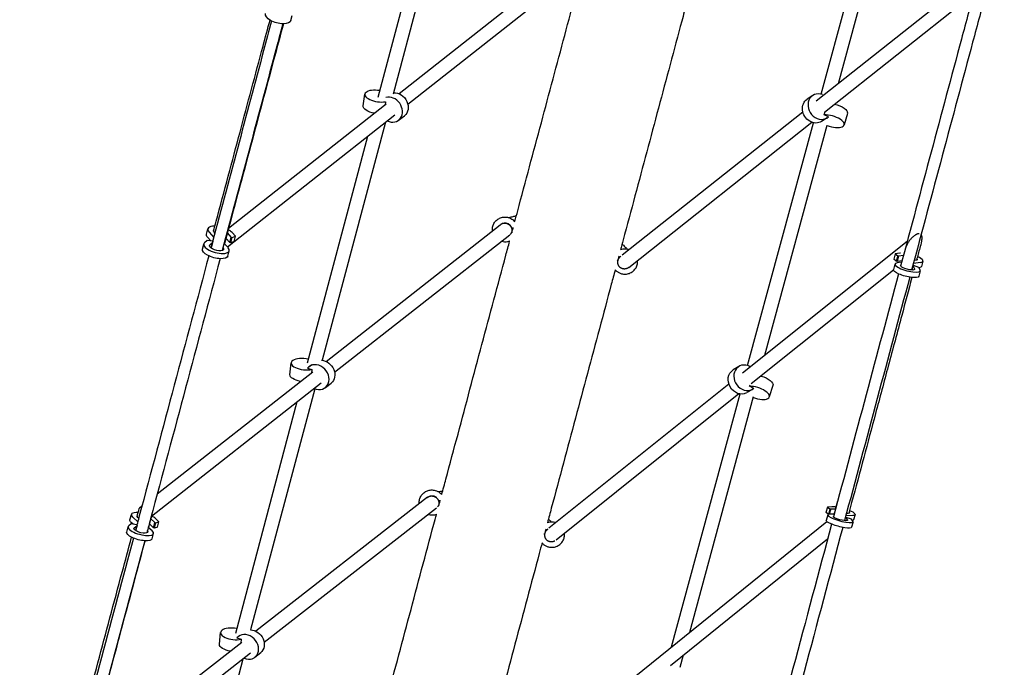
# Model space of a CAD drawing. Units: millimetres. Extents: x -5531 to 7760, y -6009 to 7742.
# Drawn here: x -672 to 678, y 1486 to 2374 of the extents above; entities that cross this region are included whole.
import ezdxf

# ---------------------------------------------------------------- set-up
doc = ezdxf.new("R2010")
doc.units = ezdxf.units.MM
doc.header["$LTSCALE"] = 20
doc.layers.add('2d', color=230, linetype='Continuous')
doc.layers.add('AS-Free_Space_Hatch', color=31, linetype='Continuous')

msp = doc.modelspace()

# ---------------------------------------------------------------- hatches: boundary and pattern name
at = {"layer": 'AS-Free_Space_Hatch'}
h = msp.add_hatch(dxfattribs=at)
h.set_pattern_fill('ANSI31', color=256, scale=100, angle=48)
edge = h.paths.add_edge_path()
edge.add_line((-2083.6, -1608.9), (-3387.8, -3867.9))
edge.add_arc((-2521.8, -4367.9), 1000, 150, 330)
edge.add_line((-1655.8, -4867.9), (-351.6, -2608.9))
edge.add_arc((-1217.6, -2108.9), 1000, 330, 510)
edge = h.paths.add_edge_path()
edge.add_line((-2714.5, 5878.3), (-552.9, 4630.3))
edge.add_arc((-1052.9, 3764.3), 1000, -120, 60, ccw=False)
edge.add_line((-1552.9, 2898.3), (-3714.5, 4146.3))
edge.add_arc((-3214.5, 5012.3), 1000, 60, 240, ccw=False)
edge = h.paths.add_edge_path()
edge.add_arc((3948.1, 803.4), 500, 0, 360)

# ---------------------------------------------------------------- linework, layer by layer
at = {"layer": '2d'}
for p, q in [((426.8, 2272), (514, 2594.2)), ((-77.5, 2582.8), (-160.3, 2272)), ((450.5, 2286.8), (533.2, 2592.4)), ((-101.3, 2567.4), (-181.2, 2267.5)), ((84, 2458.5), (-151.8, 2272.5)), ((97.6, 2445.1), (-139.9, 2257.7)), ((420.1, 2262.7), (633.1, 2431.6)), ((431.5, 2247.5), (635.8, 2409.5)), ((-300.5, 2373.1), (-298.7, 2380)), ((-201.3, 2256), (-198.9, 2272.1)), ((415.3, 2270.3), (407.5, 2265.3)), ((-169.7, 2258.4), (-386.1, 2087.8)), ((-170.7, 2261.7), (-171.4, 2257.1)), ((-170.9, 2261.7), (-170.7, 2261.7)), ((-158, 2243.5), (-387.5, 2062.5)), ((-186.9, 2246.1), (-187.3, 2244.6)), ((-152.7, 2236.4), (-144.9, 2242.4)), ((154, 2051.7), (401.6, 2248)), ((431, 2243.6), (432.3, 2248.1)), ((436.7, 2241), (431, 2243.6)), ((462.8, 2245.7), (458.3, 2230)), ((-170.6, 2233.6), (-257.4, 1907.3)), ((163.1, 2034.7), (414, 2233.6)), ((326, 1900), (416.2, 2232.9)), ((349.5, 1914.1), (435, 2229.7)), ((435.2, 2239.8), (427.4, 2234.7)), ((-195.4, 2213.9), (-278.2, 1903.2)), ((-13.2, 2093.3), (-12.8, 2093.6)), ((-416.3, 2080.2), (-414.4, 2087.3)), ((-412.8, 2083), (-406.3, 2075.8)), ((-404.8, 2081.7), (-405.8, 2082.8)), ((-387.7, 2081.8), (-382.2, 2075.7)), ((-376.6, 2077.2), (-381.2, 2082.3)), ((-252.2, 1905.8), (-13.4, 2093.1)), ((-421.8, 2059.6), (-419.9, 2066.6)), ((-415.4, 2071.6), (-419, 2068.1)), ((-407.8, 2070.5), (-415.4, 2071.6)), ((-410.2, 2070.9), (-414.7, 2075.9)), ((-411.7, 2065.4), (-408.2, 2068.8)), ((-408.9, 2062.9), (-407, 2070)), ((-407, 2070), (-407.7, 2070.5)), ((-386.7, 2061.7), (-392, 2067.5)), ((-384.1, 2068.6), (-389.6, 2074.7)), ((-384.1, 2068.6), (-382.2, 2075.7)), ((-383, 2068.3), (-384.1, 2068.6)), ((-383, 2068.3), (-381.1, 2075.4)), ((-378.5, 2070.1), (-383, 2068.3)), ((-382.2, 2075.7), (-381.1, 2075.4)), ((-381.1, 2075.4), (-376.6, 2077.2)), ((-378.5, 2070.1), (-376.6, 2077.2)), ((-240.5, 1890.8), (-0.4, 2079.2)), ((544.9, 2070.3), (319, 1889.7)), ((-410.1, 2061.7), (-410.5, 2061.4)), ((-387.1, 2050.2), (-385.2, 2057.3)), ((528.5, 2053.4), (526.5, 2045.9)), ((534.7, 2054.3), (528.5, 2053.4)), ((528.5, 2053.4), (531.8, 2050.6)), ((529.8, 2043.2), (526.5, 2045.9)), ((531.8, 2050.6), (529.8, 2043.2)), ((530.9, 2042.9), (529.8, 2043.2)), ((532.9, 2050.3), (530.9, 2042.9)), ((537.8, 2043.8), (530.9, 2042.9)), ((537.2, 2041.7), (531.2, 2040.9)), ((531.8, 2050.6), (532.9, 2050.3)), ((532.9, 2050.3), (539.8, 2051.3)), ((553.4, 2040.3), (563.1, 2041.6)), ((556.8, 2044.4), (554.4, 2044.1)), ((566.3, 2043.3), (564.3, 2035.8)), ((526, 2030.9), (330.9, 1874.8)), ((528, 2039.2), (526, 2031.8)), ((552.6, 2037), (551, 2031)), ((551.4, 2032.8), (551.4, 2032.8)), ((553.4, 2037), (552.6, 2037)), ((552.6, 2037), (554.9, 2032.6)), ((560.8, 2034.4), (553.4, 2037)), ((562.7, 2029.9), (560.7, 2022.4)), ((562.5, 2031.1), (560.8, 2034.4)), ((561.1, 2034.2), (560.9, 2034.1)), ((-483.8, 1724.1), (-270.5, 1891.5)), ((-301.8, 1887.5), (-300.1, 1903.8)), ((-277.8, 1896.4), (-271.8, 1894.7)), ((-275.7, 1898.5), (-272, 1901.4)), ((-271.8, 1894.7), (-272.3, 1890)), ((313.8, 1898.8), (306.1, 1894)), ((-491.6, 1693.8), (-258.8, 1876.5)), ((-267.8, 1868.3), (-355.7, 1537.8)), ((-253.2, 1869.9), (-245.4, 1876)), ((300.2, 1874.6), (53.1, 1677)), ((332.9, 1867.7), (325.5, 1863.2)), ((328.7, 1871.6), (329.4, 1873.8)), ((334.4, 1868.8), (328.7, 1871.6)), ((360.7, 1872.6), (355.7, 1857)), ((-292.3, 1850.2), (-376.7, 1532.8)), ((314, 1861.4), (63.2, 1660.8)), ((221.4, 1514.3), (315.5, 1861.1)), ((246.6, 1534.6), (334.2, 1857.6)), ((-113, 1719.5), (-348.4, 1535.8)), ((-507.9, 1705.2), (-504.8, 1707.7)), ((-100.9, 1704.8), (-337.2, 1520.4)), ((435.5, 1706.1), (433.4, 1698.6)), ((441.5, 1706.4), (435.5, 1706.1)), ((435.5, 1706.1), (438.8, 1703.8)), ((438.8, 1703.8), (436.8, 1696.2)), ((440, 1703.5), (438, 1696.3)), ((438.8, 1703.8), (440, 1703.5)), ((440, 1703.5), (446.7, 1703.8)), ((-521.2, 1688.7), (-519.3, 1696)), ((-517.5, 1692.3), (-510.6, 1685.9)), ((-509.3, 1690.7), (-510.6, 1691.9)), ((-492.6, 1690.2), (-486.9, 1684.9)), ((-481.5, 1685.8), (-486.3, 1690.3)), ((436.8, 1696.2), (433.4, 1698.6)), ((435.8, 1695.3), (433.8, 1687.7)), ((437.1, 1696.2), (436.8, 1696.2)), ((444.8, 1696.6), (438.8, 1696.4)), ((460.1, 1692.1), (458.9, 1687.5)), ((461, 1692), (460.1, 1692.1)), ((460.1, 1692.1), (462.7, 1688.6)), ((460.8, 1694.5), (470.2, 1694.9)), ((468.4, 1689.6), (461, 1692)), ((463.8, 1697.5), (461.6, 1697.4)), ((470.3, 1686.9), (468.4, 1689.6)), ((473.3, 1696), (471.2, 1688.4)), ((-525.7, 1671.8), (-523.8, 1679.1)), ((-519.6, 1683), (-523, 1680.3)), ((-511.9, 1681.7), (-519.6, 1683)), ((-516.8, 1682.5), (-519.5, 1685)), ((-515.6, 1677.7), (-512, 1680.6)), ((-513.1, 1673.9), (-511.1, 1681.3)), ((-511.7, 1681.6), (-511.9, 1681.7)), ((-490.8, 1673.4), (-496.1, 1678.3)), ((-488.9, 1677.6), (-494.6, 1682.9)), ((-488.9, 1677.6), (-486.9, 1684.9)), ((-487.8, 1677.3), (-488.9, 1677.6)), ((-487.8, 1677.3), (-485.8, 1684.6)), ((-483.4, 1678.5), (-487.8, 1677.3)), ((-486.9, 1684.9), (-485.8, 1684.6)), ((-485.8, 1684.6), (-481.5, 1685.8)), ((-483.4, 1678.5), (-481.5, 1685.8)), ((-48, 1297.4), (434.7, 1686.1)), ((51.9, 1676), (51.7, 1675.9)), ((470.6, 1686), (468.5, 1678.4)), ((-491, 1662.5), (-489, 1669.8)), ((220.2, 1489), (435.7, 1662.5)), ((-398.5, 1518), (-396.9, 1534.2)), ((-374.6, 1526.7), (-368.6, 1525)), ((-372.6, 1528.7), (-370.1, 1530.7)), ((-367.8, 1520.6), (-583, 1352.7)), ((-368.6, 1525), (-369.2, 1519.6)), ((-356.1, 1505.7), (-579.9, 1331)), ((-349.9, 1500.3), (-341.9, 1506.6)), ((233.5, 1486.5), (238.1, 1503.4)), ((-366.4, 1497.6), (-456.4, 1159.1))]:
    msp.add_line(p, q, dxfattribs=at)
at = {"layer": '2d', "extrusion": (0, 0, -1)}
for centre, major_axis, ratio, start_param, end_param in [((-317.9, 2377.8), (17.4, -4.7), 0.457337, 0, 3.141593), ((-155.9, 2256.9), (11, -14.5), 0.836394, -2.640273, 0), ((-183.3, 2253.3), (-18, 2.7), 0.42547, -1.501231, 0), ((417.5, 2250), (9.9, -15.3), 0.856435, 0, 3.141593), ((445.2, 2250.7), (17.5, -4.9), 0.412299, -1.6852, 0), ((-398.9, 2075.6), (-17.4, 4.7), 0.400012, -0.550795, 0), ((-397, 2082.7), (-9.66, 2.59), 0.400012, -0.550795, 0.219133), ((6.3, 2089.8), (-3.85, -1.09), 0.208547, -1.072588, -0.110711), ((-404.4, 2054.9), (17.4, -4.7), 0.400012, 0, 3.141593), ((-402.5, 2062), (9.66, -2.59), 0.400012, -0.502714, 3.376196), ((548.9, 2047.9), (9.66, -2.59), 0.258858, -0.365783, 0.550795), ((543.3, 2027.1), (17.4, -4.7), 0.258858, 0, 3.141593), ((545.3, 2034.6), (9.66, -2.59), 0.258858, -0.234604, 3.386231), ((546.9, 2040.5), (17.4, -4.7), 0.258858, 0, 0.550795), ((-256.6, 1890.4), (11.2, -14.3), 0.830947, -2.497136, 0), ((315.6, 1878.5), (9.5, -15.5), 0.861493, 0.056731, 3.141593), ((-283.7, 1885.7), (-18.1, 1.9), 0.420822, -1.423824, 0), ((343.4, 1878.2), (17.3, -5.6), 0.408997, -1.644938, 0), ((-94, 1715.7), (-3.86, -1.06), 0.146839, -1.176598, -0.146392), ((-503.8, 1684), (-17.4, 4.7), 0.326648, -0.550795, 0), ((-501.9, 1691.3), (-9.66, 2.59), 0.326648, -0.550795, 0.227196), ((453.2, 1690.6), (9.66, -2.59), 0.194223, -0.234604, 3.403653), ((455.9, 1700.7), (9.66, -2.59), 0.194223, -0.366567, 0.550795), ((453.8, 1693.1), (17.4, -4.7), 0.194223, 0, 0.355486), ((-506.4, 1674.4), (9.66, -2.59), 0.326648, -0.453194, 3.376196), ((451.2, 1683.1), (17.4, -4.7), 0.194223, 0, 3.141593), ((-508.4, 1667.1), (17.4, -4.7), 0.326648, 0, 3.141593), ((-353.3, 1520.8), (11.4, -14.2), 0.825558, -2.534743, 0), ((-380.4, 1516.2), (-18.1, 1.8), 0.432008, -1.460783, 0)]:
    msp.add_ellipse(centre, major_axis=major_axis, ratio=ratio, start_param=start_param, end_param=end_param, dxfattribs=at)
at = {"layer": '2d'}
for centre, major_axis, ratio, start_param, end_param in [((-180.9, 2269.4), (-18, 2.7), 0.42547, -1.629781, 2.232529), ((-163.8, 2250.9), (11, -14.5), 0.836394, -1.013845, 2.80949), ((425.2, 2255), (-9.9, 15.3), 0.856435, -0.854651, 3.270107), ((440.8, 2234.9), (17.5, -4.9), 0.412299, -1.801134, 2.276329), ((-397, 2082.7), (-17.4, 4.7), 0.400012, -0.99766, 0.550795), ((-397, 2082.7), (-17.4, 4.7), 0.400012, -2.590798, -2.109805), ((-402.5, 2062), (-17.4, 4.7), 0.400012, -0.234604, 3.692387), ((548.9, 2047.9), (-17.4, 4.7), 0.258858, -0.61942, -0.550795), ((147.9, 2051.9), (2.79, -2.87), 0.208547, -0.980269, 0), ((545.3, 2034.6), (-17.4, 4.7), 0.258858, -0.550795, 3.376196), ((548.9, 2047.9), (17.4, -4.7), 0.258858, -0.550795, 1.025347), ((-282, 1901.9), (-18.1, 1.9), 0.420822, -1.827829, 2.211543), ((-264.5, 1884.2), (11.2, -14.3), 0.830947, -1.016591, 3.337347), ((323.4, 1883.3), (-9.5, 15.5), 0.861493, -0.971408, 3.258652), ((338.4, 1862.6), (17.3, -5.6), 0.408997, -1.700662, 2.288286), ((455.9, 1700.7), (-17.4, 4.7), 0.194223, -1.004027, -0.550795), ((-501.9, 1691.3), (-17.4, 4.7), 0.326648, -0.998839, 0.550795), ((-501.9, 1691.3), (-17.4, 4.7), 0.326648, -2.590798, -2.11096), ((453.2, 1690.6), (-17.4, 4.7), 0.194223, -0.550795, 3.376196), ((455.9, 1700.7), (17.4, -4.7), 0.194223, -0.550795, 1.025529), ((-506.4, 1674.4), (-17.4, 4.7), 0.326648, -0.234604, 3.692387), ((47.6, 1677.7), (2.81, -2.85), 0.146839, -1.083379, 0), ((-378.8, 1532.3), (-18.1, 1.8), 0.432008, -1.745213, 2.210003), ((-361.2, 1514.5), (11.4, -14.2), 0.825558, -0.993309, 3.32325)]:
    msp.add_ellipse(centre, major_axis=major_axis, ratio=ratio, start_param=start_param, end_param=end_param, dxfattribs=at)
for points, knots in [([(6.7, 2097.4), (8, 2102.2), (9.3, 2107.1), (16, 2132.2), (21.4, 2152.4), (32.2, 2192.7), (37.6, 2212.7), (48.4, 2252.9), (53.7, 2272.9), (64.4, 2312.8), (69.8, 2332.7), (80.4, 2372.5), (85.7, 2392.3), (93.2, 2420.2), (95.3, 2428.2), (97.5, 2436.3)], [2324.568137, 2324.568137, 2324.568137, 2324.568137, 2340.439054, 2340.439054, 2406.165862, 2406.165862, 2471.892671, 2471.892671, 2537.619479, 2537.619479, 2603.346287, 2603.346287, 2669.073096, 2669.073096, 2695.822529, 2695.822529, 2695.822529, 2695.822529]), ([(638.6, 2419.8), (632.1, 2395.7), (625.6, 2371.5), (591.6, 2244.6), (563.8, 2140.9), (535.8, 2036.5)], [1.25901814, 1.25901814, 1.25901814, 1.25901814, 1.27359013, 1.27359013, 1.33536932, 1.33536932, 1.33536932, 1.33536932]), ([(653.9, 2415.1), (647.5, 2391.2), (641, 2367.2), (606.9, 2240), (579, 2135.9), (550.9, 2031)], [1.25912174, 1.25912174, 1.25912174, 1.25912174, 1.27359013, 1.27359013, 1.33563279, 1.33563279, 1.33563279, 1.33563279]), ([(242.3, 2397.3), (240.1, 2389), (237.9, 2380.6), (230.3, 2352.5), (225, 2332.7), (214.4, 2292.9), (209, 2273), (198.3, 2233), (193, 2213), (182.2, 2172.9), (176.8, 2152.8), (166.1, 2112.6), (160.6, 2092.4), (154, 2067.7), (152.8, 2063.2), (151.6, 2058.7)], [1129.695374, 1129.695374, 1129.695374, 1129.695374, 1157.356504, 1157.356504, 1223.083312, 1223.083312, 1288.810121, 1288.810121, 1354.536929, 1354.536929, 1420.263737, 1420.263737, 1485.990546, 1485.990546, 1500.571788, 1500.571788, 1500.571788, 1500.571788]), ([(-327.1, 2372.5), (-330.7, 2359), (-334.3, 2345.4), (-361.8, 2242.7), (-385.9, 2152.4), (-410.2, 2061.2)], [1.13416211, 1.13416211, 1.13416211, 1.13416211, 1.14274784, 1.14274784, 1.19907291, 1.19907291, 1.19907291, 1.19907291]), ([(-406.7, 2084.3), (-405.4, 2088.8), (-404.2, 2093.3), (-397.5, 2118.5), (-392, 2139.2), (-381, 2179.9), (-375.7, 2200), (-365, 2239.6), (-359.8, 2259.3), (-349.3, 2298.6), (-344, 2318.2), (-335.5, 2349.8), (-332.3, 2361.7), (-329.1, 2373.6)], [24.983356, 24.983356, 24.983356, 24.983356, 40.000097, 40.000097, 109.112182, 109.112182, 176.559199, 176.559199, 242.944998, 242.944998, 309.730782, 309.730782, 350.511782, 350.511782, 350.511782, 350.511782]), ([(-311.6, 2368.6), (-315.2, 2355), (-318.9, 2341.3), (-346.2, 2238.8), (-370.3, 2148.8), (-394.6, 2057.9)], [1.1341219, 1.1341219, 1.1341219, 1.1341219, 1.14274784, 1.14274784, 1.19890886, 1.19890886, 1.19890886, 1.19890886]), ([(-310.8, 2368.5), (-315.3, 2351.9), (-319.8, 2335.2), (-329.4, 2299.1), (-334.6, 2279.7), (-345.2, 2240.4), (-350.5, 2220.5), (-361.2, 2180.6), (-366.6, 2160.5), (-377.3, 2120.6), (-382.6, 2100.7), (-389.2, 2076.2), (-390.4, 2071.6), (-391.6, 2067.1)], [47.954886, 47.954886, 47.954886, 47.954886, 104.926745, 104.926745, 170.794005, 170.794005, 237.961306, 237.961306, 305.361521, 305.361521, 371.772105, 371.772105, 387.026141, 387.026141, 387.026141, 387.026141]), ([(-23.6, 2091), (-23.2, 2092.8), (-22.4, 2094.5), (-20.4, 2097.5), (-19.2, 2098.8), (-16.3, 2101), (-14.7, 2101.9), (-11.3, 2103.2), (-9.5, 2103.5), (-5.9, 2103.7), (-4, 2103.5), (-2.3, 2103)], [0, 0, 0, 0, 0.314159, 0.314159, 0.628319, 0.628319, 0.942478, 0.942478, 1.256637, 1.256637, 1.570796, 1.570796, 1.570796, 1.570796]), ([(-13.2, 2093.3), (-13.1, 2093.4), (-12.9, 2093.5), (-12, 2094.2), (-11.2, 2094.7), (-9.3, 2095.4), (-8.3, 2095.6), (-6.4, 2095.7), (-5.3, 2095.6), (-4.4, 2095.3), (-4.4, 2095.3), (-4.4, 2095.3)], [0.5746457, 0.5746457, 0.5746457, 0.5746457, 0.6283185, 0.6283185, 0.9424778, 0.9424778, 1.2566371, 1.2566371, 1.5693681, 1.5693681, 1.5707963, 1.5707963, 1.5707963, 1.5707963]), ([(-4.4, 2095.3), (-3.7, 2095.1), (-3.1, 2094.9), (-1.9, 2094.3), (-1.3, 2093.9), (-0.3, 2093.1), (0.2, 2092.6), (0.7, 2092.1), (0.8, 2092), (0.8, 2091.9)], [1.5707963, 1.5707963, 1.5707963, 1.5707963, 1.7802358, 1.7802358, 1.9896753, 1.9896753, 2.1991149, 2.1991149, 2.234501, 2.234501, 2.234501, 2.234501]), ([(-2.3, 2103), (-1.1, 2102.7), (0, 2102.3), (2.2, 2101.2), (3.2, 2100.5), (5.1, 2099.1), (5.9, 2098.2), (6.7, 2097.3)], [1.5707963, 1.5707963, 1.5707963, 1.5707963, 1.7802358, 1.7802358, 1.9896753, 1.9896753, 2.193188, 2.193188, 2.193188, 2.193188]), ([(-1.3, 2102.7), (-1.2, 2102.8), (-1.1, 2102.8), (0.6, 2103.5), (2.4, 2104), (5.7, 2104.7), (7.2, 2105), (8.8, 2105.3)], [35.70483, 35.70483, 35.70483, 35.70483, 36.278194, 36.278194, 45.428261, 45.428261, 52.895454, 52.895454, 52.895454, 52.895454]), ([(-24.1, 2084.8), (-24.1, 2085.1), (-24.1, 2085.4), (-24.3, 2087.5), (-24.1, 2089.3), (-23.6, 2091)], [5.9160091, 5.9160091, 5.9160091, 5.9160091, 5.969026, 5.969026, 6.2831853, 6.2831853, 6.2831853, 6.2831853]), ([(3.1, 2083.9), (2.8, 2083.7), (2.6, 2083.6), (2.4, 2083.5), (2.4, 2083.5), (2.4, 2083.5)], [86.778769, 86.778769, 86.778769, 86.778769, 92.036955, 92.036955, 92.050845, 92.050845, 92.050845, 92.050845]), ([(-93.6, 1723.3), (-91.7, 1730.3), (-89.8, 1737.4), (-82.4, 1765), (-76.8, 1785.6), (-65.8, 1826.7), (-60.3, 1847.2), (-49.4, 1888.2), (-43.9, 1908.7), (-32.9, 1949.5), (-27.5, 1969.9), (-16.5, 2010.6), (-11.1, 2031), (-4, 2057.6), (-2.2, 2064), (-0.5, 2070.4)], [1923.618651, 1923.618651, 1923.618651, 1923.618651, 1946.078204, 1946.078204, 2011.805012, 2011.805012, 2077.531821, 2077.531821, 2143.258629, 2143.258629, 2208.985437, 2208.985437, 2274.712246, 2274.712246, 2295.427449, 2295.427449, 2295.427449, 2295.427449]), ([(-0.4, 2070.5), (-1.3, 2070.1), (-2.3, 2069.9), (-4.6, 2069.4), (-6, 2069.3), (-8.6, 2069.5), (-9.9, 2069.7), (-11.1, 2070)], [4.0811177, 4.0811177, 4.0811177, 4.0811177, 4.2598903, 4.2598903, 4.4861396, 4.4861396, 4.712389, 4.712389, 4.712389, 4.712389]), ([(153.7, 2066.5), (154.4, 2066), (155, 2065.4), (157.1, 2063.6), (158.4, 2062.4), (160.2, 2060.4), (160.7, 2059.8), (161.3, 2059.2)], [66.151129, 66.151129, 66.151129, 66.151129, 69.980939, 69.980939, 79.200964, 79.200964, 83.455077, 83.455077, 83.455077, 83.455077]), ([(564.6, 2070.4), (563.8, 2067.3), (562.9, 2064.1), (560.6, 2055.6), (559.2, 2050.1), (557.7, 2044.6)], [0, 0, 0, 0, 10.000005, 10.000005, 27.447141, 27.447141, 27.447141, 27.447141]), ([(161.9, 2059), (160.7, 2059.3), (159.5, 2059.5), (157.1, 2059.7), (155.9, 2059.6), (153.6, 2059.3), (152.6, 2059.1), (151.6, 2058.7)], [4.712389, 4.712389, 4.712389, 4.712389, 4.9218285, 4.9218285, 5.131268, 5.131268, 5.3152199, 5.3152199, 5.3152199, 5.3152199]), ([(-413.1, 2050.4), (-444.5, 1933.2), (-476.2, 1814.3), (-510.2, 1687.4), (-512, 1680.7), (-513.8, 1674)], [1.2012911, 1.2012911, 1.2012911, 1.2012911, 1.27358768, 1.27358768, 1.277617, 1.277617, 1.277617, 1.277617]), ([(-397.6, 2046.6), (-428.9, 1929.2), (-460.8, 1810.3), (-494.7, 1683.5), (-496.4, 1677.1), (-498.1, 1670.7)], [1.20123221, 1.20123221, 1.20123221, 1.20123221, 1.27358768, 1.27358768, 1.27744386, 1.27744386, 1.27744386, 1.27744386]), ([(148.3, 2044.5), (148.3, 2044.6), (148.2, 2044.8), (148, 2045.1), (148, 2045.1), (148, 2045.2)], [19.758738, 19.758738, 19.758738, 19.758738, 23.762726, 23.762726, 24.273847, 24.273847, 24.273847, 24.273847]), ([(174.4, 2038), (174.9, 2039.7), (175, 2041.5), (174.9, 2043.6), (174.9, 2043.8), (174.9, 2044)], [3.1415927, 3.1415927, 3.1415927, 3.1415927, 3.4557519, 3.4557519, 3.4927607, 3.4927607, 3.4927607, 3.4927607]), ([(144.3, 2031.4), (142.5, 2024.8), (140.7, 2018.1), (133.5, 1991.1), (128.1, 1970.8), (117.2, 1930.1), (111.7, 1909.7), (100.7, 1868.8), (95.3, 1848.4), (84.3, 1807.4), (78.8, 1786.9), (67.8, 1745.8), (62.2, 1725.2), (54.9, 1697.9), (53.2, 1691.3), (51.4, 1684.6)], [1530.110184, 1530.110184, 1530.110184, 1530.110184, 1551.717354, 1551.717354, 1617.444162, 1617.444162, 1683.170971, 1683.170971, 1748.897779, 1748.897779, 1814.624587, 1814.624587, 1880.351396, 1880.351396, 1901.516294, 1901.516294, 1901.516294, 1901.516294]), ([(144.2, 2031.5), (144.8, 2030.9), (145.5, 2030.2), (147.2, 2028.8), (148.2, 2028), (150.6, 2026.8), (151.8, 2026.3), (153.1, 2026)], [0.9590866, 0.9590866, 0.9590866, 0.9590866, 1.1182976, 1.1182976, 1.344547, 1.344547, 1.5707963, 1.5707963, 1.5707963, 1.5707963]), ([(153.1, 2026), (154.8, 2025.5), (156.7, 2025.3), (160.3, 2025.5), (162.1, 2025.8), (165.5, 2027.1), (167.1, 2028), (169.9, 2030.2), (171.2, 2031.6), (173.2, 2034.6), (173.9, 2036.2), (174.4, 2038)], [1.570796, 1.570796, 1.570796, 1.570796, 1.884956, 1.884956, 2.199115, 2.199115, 2.513274, 2.513274, 2.827433, 2.827433, 3.141593, 3.141593, 3.141593, 3.141593]), ([(551.3, 2020.8), (546.7, 2003.5), (542, 1986.1), (531.2, 1945.6), (525, 1922.5), (513, 1877.7), (507.2, 1856), (496, 1814.2), (490.6, 1794.1), (479.7, 1753.4), (474.2, 1732.8), (467.3, 1707.4), (466, 1702.5), (464.7, 1697.6)], [52.757776, 52.757776, 52.757776, 52.757776, 108.186882, 108.186882, 181.584339, 181.584339, 250.385653, 250.385653, 313.934018, 313.934018, 378.882935, 378.882935, 394.270875, 394.270875, 394.270875, 394.270875]), ([(-123.9, 1716.8), (-123.4, 1718.5), (-122.7, 1720.2), (-120.7, 1723.3), (-119.4, 1724.6), (-116.6, 1726.9), (-115, 1727.8), (-111.6, 1729.1), (-109.8, 1729.5), (-106.1, 1729.6), (-104.3, 1729.5), (-102.5, 1729)], [0, 0, 0, 0, 0.314159, 0.314159, 0.628319, 0.628319, 0.942478, 0.942478, 1.256637, 1.256637, 1.570796, 1.570796, 1.570796, 1.570796]), ([(-102.5, 1729), (-101.3, 1728.7), (-100.2, 1728.2), (-98, 1727.1), (-97, 1726.5), (-95.1, 1724.9), (-94.2, 1724.1), (-93.5, 1723.2)], [1.5707963, 1.5707963, 1.5707963, 1.5707963, 1.7802358, 1.7802358, 1.9896753, 1.9896753, 2.1975868, 2.1975868, 2.1975868, 2.1975868]), ([(-124.4, 1710.6), (-124.4, 1710.9), (-124.4, 1711.1), (-124.6, 1713.2), (-124.4, 1715), (-123.9, 1716.8)], [5.9232831, 5.9232831, 5.9232831, 5.9232831, 5.969026, 5.969026, 6.2831853, 6.2831853, 6.2831853, 6.2831853]), ([(-113.6, 1719), (-113.4, 1719.2), (-113.2, 1719.4), (-112.3, 1720.1), (-111.4, 1720.6), (-109.5, 1721.3), (-108.6, 1721.5), (-106.6, 1721.6), (-105.6, 1721.5), (-104.6, 1721.3)], [0.546362, 0.546362, 0.546362, 0.546362, 0.628319, 0.628319, 0.942478, 0.942478, 1.256637, 1.256637, 1.570796, 1.570796, 1.570796, 1.570796]), ([(-104.6, 1721.3), (-103.9, 1721.1), (-103.3, 1720.8), (-102.1, 1720.2), (-101.6, 1719.9), (-101, 1719.4), (-100.9, 1719.3), (-100.8, 1719.3)], [1.5707963, 1.5707963, 1.5707963, 1.5707963, 1.7802358, 1.7802358, 1.9896753, 1.9896753, 2.0234835, 2.0234835, 2.0234835, 2.0234835]), ([(-98.3, 1727.2), (-98.1, 1727.3), (-97.8, 1727.3), (-95.9, 1727.6), (-94.2, 1727.8), (-92.3, 1727.9)], [41.131631, 41.131631, 41.131631, 41.131631, 42.361745, 42.361745, 51.4903, 51.4903, 51.4903, 51.4903]), ([(-97.4, 1708.4), (-97.4, 1708.4), (-97.4, 1708.4), (-97.8, 1708.1), (-98.3, 1707.7), (-98.6, 1707.3)], [5.61487, 5.61487, 5.61487, 5.61487, 5.6173864, 5.6173864, 5.733229, 5.733229, 5.733229, 5.733229]), ([(-98.2, 1707.8), (-98.2, 1707.8), (-98.3, 1707.7), (-98.4, 1707.7), (-98.4, 1707.7), (-98.5, 1707.7)], [233.918733, 233.918733, 233.918733, 233.918733, 234.654754, 234.654754, 235.579611, 235.579611, 235.579611, 235.579611]), ([(444.8, 1696.6), (445.3, 1698.4), (445.8, 1700.2), (447.4, 1706.2), (448.5, 1710.4), (449.6, 1714.5)], [4.320412, 4.320412, 4.320412, 4.320412, 10.000005, 10.000005, 23.100825, 23.100825, 23.100825, 23.100825]), ([(-491.5, 1694.4), (-492.3, 1691.3), (-493.1, 1688.3), (-494.6, 1682.8), (-495.2, 1680.5), (-495.8, 1678.1)], [0, 0, 0, 0, 10.000005, 10.000005, 17.622163, 17.622163, 17.622163, 17.622163]), ([(-195.5, 1342.8), (-193, 1352.1), (-190.5, 1361.3), (-182.5, 1391.4), (-176.9, 1412.3), (-165.7, 1454.1), (-160.1, 1474.9), (-148.9, 1516.5), (-143.4, 1537.3), (-132.2, 1578.9), (-126.7, 1599.6), (-115.6, 1641.1), (-110, 1661.8), (-103.3, 1687), (-102.1, 1691.5), (-100.9, 1696)], [1522.735455, 1522.735455, 1522.735455, 1522.735455, 1551.717354, 1551.717354, 1617.444162, 1617.444162, 1683.170971, 1683.170971, 1748.897779, 1748.897779, 1814.624587, 1814.624587, 1880.351396, 1880.351396, 1894.714102, 1894.714102, 1894.714102, 1894.714102]), ([(-100.5, 1696.1), (-101.6, 1695.7), (-102.6, 1695.4), (-105, 1695), (-106.3, 1694.9), (-108.9, 1695), (-110.2, 1695.2), (-111.5, 1695.5)], [4.0733857, 4.0733857, 4.0733857, 4.0733857, 4.2598903, 4.2598903, 4.4861396, 4.4861396, 4.712389, 4.712389, 4.712389, 4.712389]), ([(52.6, 1689.1), (53.9, 1688.3), (55.1, 1687.4), (56.6, 1686.2), (57, 1685.9), (57.4, 1685.6)], [227.872463, 227.872463, 227.872463, 227.872463, 235.423538, 235.423538, 238.099957, 238.099957, 238.099957, 238.099957]), ([(61.7, 1685), (60.5, 1685.3), (59.3, 1685.5), (56.9, 1685.6), (55.6, 1685.6), (53.4, 1685.2), (52.3, 1684.9), (51.3, 1684.6)], [4.712389, 4.712389, 4.712389, 4.712389, 4.9218285, 4.9218285, 5.131268, 5.131268, 5.3188778, 5.3188778, 5.3188778, 5.3188778]), ([(-603.2, 1350.7), (-602.1, 1355.1), (-600.9, 1359.4), (-593.8, 1385.7), (-588, 1407.6), (-576.5, 1450.6), (-570.8, 1471.6), (-559.7, 1513.2), (-554.2, 1533.7), (-543.1, 1575.1), (-537.5, 1596), (-527.6, 1632.8), (-523.3, 1648.9), (-519.1, 1664.9)], [26.067648, 26.067648, 26.067648, 26.067648, 40.000092, 40.000092, 109.922303, 109.922303, 177.321206, 177.321206, 243.34285, 243.34285, 310.619184, 310.619184, 362.448766, 362.448766, 362.448766, 362.448766]), ([(52.7, 1651.5), (54.5, 1651.1), (56.3, 1650.9), (60, 1651.1), (61.8, 1651.4), (65.2, 1652.7), (66.8, 1653.6), (69.7, 1655.9), (70.9, 1657.3), (72.9, 1660.3), (73.6, 1662), (74.1, 1663.7)], [1.570796, 1.570796, 1.570796, 1.570796, 1.884956, 1.884956, 2.199115, 2.199115, 2.513274, 2.513274, 2.827433, 2.827433, 3.141593, 3.141593, 3.141593, 3.141593]), ([(74.1, 1663.7), (74.6, 1665.5), (74.8, 1667.3), (74.7, 1669.4), (74.6, 1669.6), (74.6, 1669.9)], [3.1415927, 3.1415927, 3.1415927, 3.1415927, 3.4557519, 3.4557519, 3.4981841, 3.4981841, 3.4981841, 3.4981841]), ([(-500.7, 1659.8), (-500.9, 1659), (-501.2, 1658.2), (-506.8, 1637.4), (-512.1, 1617.3), (-523, 1576.7), (-528.5, 1556.1), (-539.6, 1514.6), (-545.2, 1493.7), (-556.5, 1451.8), (-562.1, 1430.8), (-573.3, 1389), (-578.9, 1368.1), (-585.3, 1344.1), (-586.2, 1340.8), (-587.1, 1337.6)], [37.362737, 37.362737, 37.362737, 37.362737, 40.000127, 40.000127, 104.925729, 104.925729, 171.124811, 171.124811, 238.338489, 238.338489, 305.573897, 305.573897, 372.04671, 372.04671, 382.352847, 382.352847, 382.352847, 382.352847]), ([(44, 1657), (42.7, 1652.2), (41.4, 1647.4), (34.6, 1621.9), (29, 1601.2), (17.9, 1559.8), (12.4, 1539), (1.2, 1497.5), (-4.3, 1476.7), (-15.5, 1435), (-21.1, 1414.2), (-32.3, 1372.5), (-37.9, 1351.6), (-45.8, 1321.8), (-48.2, 1313), (-50.5, 1304.2)], [1930.828593, 1930.828593, 1930.828593, 1930.828593, 1946.078204, 1946.078204, 2011.805012, 2011.805012, 2077.531821, 2077.531821, 2143.258629, 2143.258629, 2208.985437, 2208.985437, 2274.712246, 2274.712246, 2302.412856, 2302.412856, 2302.412856, 2302.412856]), ([(43.8, 1657.3), (44.4, 1656.5), (45.1, 1655.8), (46.8, 1654.3), (47.9, 1653.6), (50.2, 1652.4), (51.5, 1651.9), (52.7, 1651.5)], [0.9520952, 0.9520952, 0.9520952, 0.9520952, 1.1182976, 1.1182976, 1.344547, 1.344547, 1.5707963, 1.5707963, 1.5707963, 1.5707963])]:
    msp.add_open_spline(points, degree=3, knots=knots, dxfattribs=at)
for points, weights in [([(-12.8, 2093.6), (-11.1, 2094.9), (-9.1, 2095.5), (-7.1, 2095.4)], [0.615050102235, 0.698245904524, 0.826562537112, 1]), ([(-7.1, 2095.4), (1.2, 2095.2), (7.9, 2087.3), (0.3, 2079.8)], [1, 0.527001531521, 0.389594389817, 0.587778574889]), ([(561.2, 2080.7), (555.2, 2081), (545.6, 2072.7), (542, 2059.4)], [1, 0.602180211384, 0.44175129909, 0.518713263117]), ([(564.6, 2070.4), (565.8, 2074.8), (565.4, 2077.9), (563.9, 2079.5)], [0.518713263117, 0.550595991165, 0.623218875331, 0.736581915614]), ([(152.3, 2033.6), (147, 2036.7), (145, 2044.2), (151.9, 2050)], [1, 0.606386535294, 0.445170409984, 0.516351624073]), ([(162.9, 2034.5), (159.2, 2031.7), (155.2, 2031.9), (152.3, 2033.6)], [0.522335688474, 0.577897243852, 0.737118681028, 1]), ([(-113, 1719.5), (-109.7, 1722.1), (-105.7, 1721.8), (-102.6, 1720.1)], [0.519293164829, 0.57190906623, 0.732144677954, 1]), ([(-102.6, 1720.1), (-98, 1717.5), (-95.1, 1711.9), (-99.2, 1706.5)], [1, 0.642475225672, 0.476686397732, 0.502633516178]), ([(-505.3, 1705.8), (-506.9, 1705.9), (-508.2, 1705.5), (-508.5, 1704.3)], [0.851344021863, 0.706433919782, 0.606349408244, 0.551090487249]), ([(-491.5, 1694.4), (-491.4, 1694.7), (-491.4, 1695.1), (-491.4, 1695.5)], [0.551090487249, 0.53739694451, 0.526456063609, 0.518267844547]), ([(56.8, 1658.3), (47.5, 1658.3), (41.5, 1667.7), (51.7, 1675.9)], [1, 0.506860098555, 0.378500640706, 0.614921626453]), ([(61.3, 1659.5), (59.8, 1658.7), (58.3, 1658.3), (56.8, 1658.3)], [0.684575599118, 0.76405124693, 0.86919271389, 1]), ([(233.5, 1486.5), (233.5, 1486.5), (233.5, 1486.5), (233.5, 1486.5)], [0.500059453785, 0.500059456059, 0.50005945846, 0.500059460989])]:
    msp.add_rational_spline(points, weights, degree=3, dxfattribs=at)
for points in [[(2.8, 2082.6), (2.4, 2082.3), (2.1, 2082.1), (1.8, 2081.8)], [(2.5, 2083.8), (2.5, 2083.8), (2.5, 2083.7), (2.5, 2083.5)], [(2.7, 2082.6), (3.3, 2084.5), (3.8, 2086.5), (4.3, 2088.5)], [(-410.3, 2070.9), (-410.3, 2070.9), (-410.2, 2070.9), (-410.2, 2070.9)], [(-11.1, 2070), (-11.4, 2070.1), (-11.6, 2070.1), (-11.9, 2070.2)], [(162.9, 2058.7), (162.6, 2058.8), (162.3, 2058.9), (161.9, 2059)], [(149.2, 2049.6), (148.6, 2047.5), (148.1, 2045.5), (147.5, 2043.4)], [(147.9, 2042.1), (147.8, 2042.5), (147.7, 2043), (147.5, 2043.4)], [(148.3, 2044.3), (148.4, 2044.6), (148.4, 2044.8), (148.4, 2044.8)], [(152.1, 2050.1), (151.6, 2049.8), (151.1, 2049.4), (150.7, 2049)], [(532.9, 2025.8), (503.4, 1915.5), (473.6, 1804.4), (443.7, 1692.6)], [(548.3, 2021.3), (518.7, 1910.8), (488.9, 1799.5), (458.9, 1687.5)], [(-511.5, 1693.1), (-510.5, 1696.8), (-509.5, 1700.6), (-508.5, 1704.3)], [(-97.8, 1709.4), (-97.8, 1709.4), (-97.8, 1709.4), (-97.8, 1709.4)], [(-97.6, 1708.2), (-97, 1710.4), (-96.4, 1712.5), (-95.9, 1714.6)], [(-111.5, 1695.5), (-111.8, 1695.6), (-112.1, 1695.7), (-112.4, 1695.8)], [(49, 1675.7), (48.4, 1673.5), (47.8, 1671.3), (47.2, 1669)], [(51.9, 1676.1), (51.4, 1675.7), (50.9, 1675.3), (50.4, 1674.9)], [(62.7, 1684.7), (62.4, 1684.8), (62, 1684.9), (61.7, 1685)], [(441.1, 1682.7), (405.9, 1551.1), (370.4, 1418.7), (334.9, 1285.8)], [(456.4, 1678.3), (421.2, 1546.6), (385.8, 1414.1), (350.2, 1281.2)], [(-516.5, 1663.7), (-545.6, 1555.1), (-574.9, 1445.4), (-604.5, 1335)], [(47.7, 1667.4), (47.6, 1668.1), (47.4, 1668.7), (47.1, 1669.3)], [(47.8, 1668.6), (47.6, 1668.8), (47.4, 1668.9), (47.2, 1669.1)], [(48.1, 1670.3), (48.1, 1670.3), (48.1, 1670.3), (48.1, 1670.3)], [(-501, 1659.9), (-530, 1551.4), (-559.3, 1441.9), (-588.9, 1331.6)]]:
    msp.add_open_spline(points, degree=3, dxfattribs=at)

doc.saveas('drawing.dxf')
